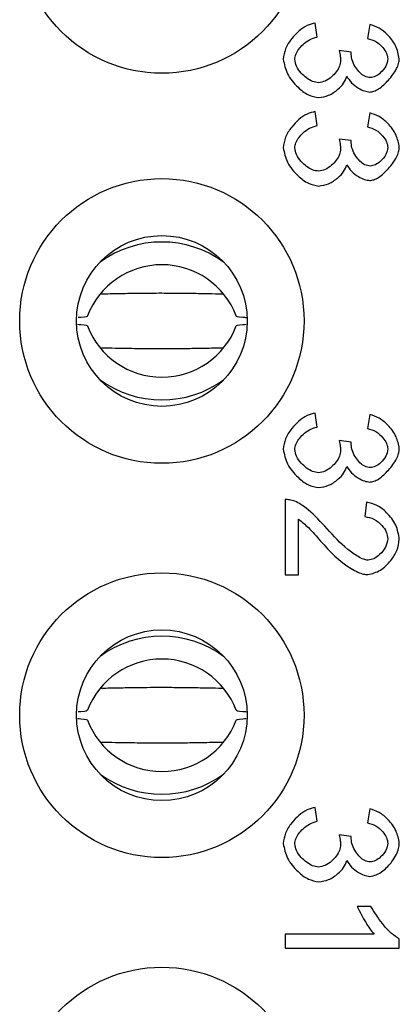
# Model space of a CAD drawing. Units: inches. Extents: x 0.1 to 15.3, y 0.1 to 9.9.
# Drawn here: x 5.3 to 5.4, y 6.4 to 6.6 of the extents above; entities that cross this region are included whole.
import ezdxf

# ---------------------------------------------------------------- set-up
doc = ezdxf.new("R2010")
doc.units = ezdxf.units.IN
doc.header["$LTSCALE"] = 0.9090909090909091
doc.header["$MEASUREMENT"] = 0

msp = doc.modelspace()

# ---------------------------------------------------------------- linework, layer by layer
at = {"color": 7, "linetype": 'Continuous', "lineweight": 25}
for p, q in [((5.368167477933725, 6.631790154008518), (5.367663353757411, 6.635655142693172)), ((5.382763209322591, 6.635271045463629), (5.382067027364944, 6.631406056778975)), ((5.377625902002537, 6.627613080595759), (5.374241021104969, 6.628021185047968)), ((5.368167477933725, 6.607327894098631), (5.367663353757411, 6.611192882783286)), ((5.382763209322591, 6.610808776387183), (5.382067027364944, 6.606943787702528)), ((5.377625902002537, 6.603150820685872), (5.374241021104969, 6.603558925138082)), ((5.368167477933725, 6.523916134970057), (5.367663353757411, 6.527781125946352)), ((5.382763209322591, 6.527397028716809), (5.382067027364944, 6.523532037740515)), ((5.377625902002537, 6.51973906614058), (5.374241021104969, 6.520147170592789)), ((5.359309206931894, 6.503846998581267), (5.359309206931894, 6.483033670945687)), ((5.381826973471401, 6.503126813984234), (5.381418878185753, 6.499141793769528)), ((5.363030170613672, 6.483033670945687), (5.363030170613672, 6.498469622472007)), ((5.359309206931894, 6.483033670945687), (5.363030170613672, 6.483033670945687)), ((5.368167477933725, 6.414861018325738), (5.367663353757411, 6.418726007010392)), ((5.382763209322591, 6.418341909780849), (5.382067027364944, 6.414476921096194)), ((5.377625902002537, 6.41068394949626), (5.374241021104969, 6.411092053948469)), ((5.383027279605361, 6.391334994267042), (5.379282299534358, 6.391334994267042)), ((5.359309206931894, 6.383605016897733), (5.359309206931894, 6.379740028213079)), ((5.383939499067325, 6.383605016897733), (5.359309206931894, 6.383605016897733)), ((5.390925298366775, 6.379740028213079), (5.390925298366775, 6.382236669371667)), ((5.359309206931894, 6.379740028213079), (5.390925298366775, 6.379740028213079))]:
    msp.add_line(p, q, dxfattribs=at)
for centre, radius in [((5.325177266177788, 6.66112566145717), 0.03937007874015652), ((5.325177266177788, 6.553251645709139), 0.03937007874015741), ((5.325177266177788, 6.553251645709139), 0.02362204724409533), ((5.325177266177788, 6.444196527598903), 0.0393700787401583), ((5.325177266177788, 6.444196527598903), 0.02362204724409533), ((5.325177266177788, 6.335141409488666), 0.03937007874015741)]:
    msp.add_circle(centre, radius, dxfattribs=at)
for centre, radius, start, end in [((5.325177261227043, 6.545941262366749), 0.02914785008209374, 54.06039795980399, 125.9396020401932), ((5.325177261227044, 6.546745397052845), 0.02205151627766476, 20.95380487072159, 159.0461951292776), ((5.325177261227043, 6.559757899680243), 0.02205151820841354, 200.9538179709774, 339.0461820290267), ((5.325177261227043, 6.560562008024085), 0.02914783312564311, 234.0603737968914, 305.9396262031131), ((5.325177261227043, 6.436886152181205), 0.02914784485283492, 54.06039050812196, 125.9396094918752), ((5.325177261227044, 6.437690269523762), 0.02205152098974894, 20.95383684250865, 159.0461631574905), ((5.325177261227043, 6.450702780744282), 0.02205151820841354, 200.9538179709774, 339.0461820290267), ((5.325177261227043, 6.451506889088125), 0.02914783312564239, 234.0603737968904, 305.939626203114)]:
    msp.add_arc(centre, radius, start, end, dxfattribs=at)
for points, knots in [([(5.367663353757411, 6.635655142693172), (5.366886901727541, 6.63546527247467), (5.365224194153915, 6.635058681161667), (5.363035987019977, 6.633446304984735), (5.360993876269704, 6.631304695540774), (5.35926795228805, 6.628699025161702), (5.358936729541226, 6.626621122165337), (5.358781066366352, 6.625644580002713)], [0, 0, 0, 0, 0.167136816238644, 0.3579096190114175, 0.5606390662474644, 0.7935156370775784, 1, 1, 1, 1]), ([(5.390925298366775, 6.625788614172151), (5.390669161575643, 6.627031313971137), (5.390152272437296, 6.629539106879308), (5.38786409036097, 6.632288876034216), (5.385449053940754, 6.634382701241662), (5.383643191059892, 6.634979991138862), (5.382763209322591, 6.635271045463629)], [0, 0, 0, 0, 0.2837438674820588, 0.5726007674498642, 0.7917319619523743, 1, 1, 1, 1]), ([(5.361973889482587, 6.625620572780047), (5.362041440794577, 6.626083580808062), (5.36218778135436, 6.627086623561894), (5.363055326624638, 6.628480026515741), (5.364320314362763, 6.629870013108359), (5.366026879393151, 6.631132000230034), (5.367453842384278, 6.631570737838494), (5.368167477933725, 6.631790154008518)], [0, 0, 0, 0, 0.1501642059871316, 0.3253099505546053, 0.519429501289377, 0.7596628686044417, 1, 1, 1, 1]), ([(5.382067027364944, 6.631406056778975), (5.382874210877799, 6.631162479664396), (5.384510519696787, 6.630668704241161), (5.386249578713537, 6.629071177549806), (5.387467621507738, 6.627409543465404), (5.387665195578434, 6.626251641779428), (5.387756491639768, 6.625716592504152)], [0, 0, 0, 0, 0.2923729342935992, 0.5926934869205799, 0.8117896732706272, 0.9999999999999999, 0.9999999999999999, 0.9999999999999999, 0.9999999999999999]), ([(5.374241021104969, 6.628021185047968), (5.374379214262431, 6.627472645512804), (5.374604080426025, 6.626580068896732), (5.374653921792375, 6.625662253308666), (5.374673132779844, 6.625308488051942)], [0, 0, 0, 0, 0.614557367163134, 0.9999999999999999, 0.9999999999999999, 0.9999999999999999, 0.9999999999999999]), ([(5.377577869224083, 6.626988920306112), (5.377581624119776, 6.627089754243366), (5.377589395041807, 6.627298434517865), (5.377613463421221, 6.627505874990384), (5.377625902002537, 6.627613080595759)], [0, 0, 0, 0, 0.4831982203204832, 1, 1, 1, 1]), ([(5.382835221824029, 6.62055527796143), (5.382329726754184, 6.620642773050432), (5.38126403685192, 6.620827231096432), (5.3799317230861, 6.621923410195374), (5.378769715731048, 6.623366262438603), (5.377841412217497, 6.625080069170203), (5.377661535471844, 6.62638292274189), (5.377577869224083, 6.626988920306112)], [0, 0, 0, 0, 0.1699381659895247, 0.3582653883444983, 0.5605481856710991, 0.7955973450404994, 1, 1, 1, 1]), ([(5.358781066366352, 6.625644580002713), (5.359074097076898, 6.624253512855982), (5.359697095603822, 6.621296031772687), (5.362514804404998, 6.618092447664859), (5.365476649772538, 6.615662782013884), (5.367636775148141, 6.615231081941215), (5.368623605997828, 6.615033864245273)], [0, 0, 0, 0, 0.2718927960933036, 0.5780582217185782, 0.8072402795306012, 1, 1, 1, 1]), ([(5.368551556830147, 6.619138915990032), (5.367995416636227, 6.619224636975535), (5.366802980850878, 6.619408433744381), (5.365187484058231, 6.620439925203099), (5.363669621621732, 6.621841091320103), (5.362361141169421, 6.623558022345791), (5.362096230899954, 6.624968967242624), (5.361973889482587, 6.625620572780047)], [0, 0, 0, 0, 0.1694688325423296, 0.3633628761852427, 0.5686361626711717, 0.8007866461136306, 1, 1, 1, 1]), ([(5.374673132779844, 6.625308488051942), (5.374595107333777, 6.624777347336662), (5.374429280888266, 6.623648521020132), (5.373469724825136, 6.622120431731357), (5.372153239128597, 6.620699197495941), (5.370517762185931, 6.619485747625275), (5.369177529414912, 6.619249335328761), (5.368551556830147, 6.619138915990032)], [0, 0, 0, 0, 0.1712297031315709, 0.3639122166803502, 0.5668973887134884, 0.7977139740806989, 1, 1, 1, 1]), ([(5.382763209322591, 6.616570253163443), (5.383148635389637, 6.616621039346744), (5.383995993833582, 6.616732692669999), (5.385847302180792, 6.617779589217924), (5.388013751716526, 6.619869050442277), (5.38988770714327, 6.622294724964046), (5.39079604976944, 6.624383157125887), (5.39088418810503, 6.62534157870536), (5.390925298366775, 6.625788614172151)], [0, 0, 0, 0, 0.08893560944294467, 0.1955247609649318, 0.4817097271175187, 0.7792661794506857, 0.8970433798449228, 1, 1, 1, 1]), ([(5.387756491639768, 6.625716592504152), (5.387615153068519, 6.625031902752861), (5.38731580905636, 6.623581783543177), (5.385919650201464, 6.622014183836052), (5.384425158115669, 6.620845542794723), (5.383339551404576, 6.620647350293129), (5.382835221824029, 6.62055527796143)], [0, 0, 0, 0, 0.2702882968066787, 0.5724494205050363, 0.8013770528350366, 1, 1, 1, 1]), ([(5.368623605997828, 6.615033864245273), (5.369547730010916, 6.615188757168147), (5.371495373756958, 6.615515202783961), (5.373777916266663, 6.617120552242971), (5.375579058579238, 6.618897200082345), (5.376123177004319, 6.620272423787023), (5.37637756309012, 6.620915367968307)], [0, 0, 0, 0, 0.2711489031824918, 0.5714616848505835, 0.7996498931446449, 1, 1, 1, 1]), ([(5.37637756309012, 6.620915367968307), (5.376779939322307, 6.620294486019461), (5.377629251170192, 6.618983965285106), (5.379417229815889, 6.617720935036533), (5.381140908589217, 6.616800159769133), (5.382255370393628, 6.616642222263866), (5.382763209322591, 6.616570253163443)], [0, 0, 0, 0, 0.2751637962526896, 0.5807993951249306, 0.8089783020313722, 1, 1, 1, 1]), ([(5.367663353757411, 6.611192882783286), (5.366886901727541, 6.611003012564784), (5.365224194153915, 6.61059642125178), (5.363035987019977, 6.608984045074849), (5.360993876269704, 6.606842435630888), (5.35926795228805, 6.604236765251816), (5.358936729541226, 6.60215886225545), (5.358781066366352, 6.601182320092827)], [0, 0, 0, 0, 0.167136816238644, 0.3579096190114175, 0.5606390662474644, 0.7935156370775784, 1, 1, 1, 1]), ([(5.390925298366775, 6.601326354262265), (5.390705079109916, 6.602468792250059), (5.390233474976823, 6.6049153470361), (5.387992527389572, 6.60770159762328), (5.385518181780741, 6.609892646688658), (5.383650033495169, 6.610513874723297), (5.382763209322591, 6.610808776387183)], [0, 0, 0, 0, 0.2604611219017849, 0.5577829266664581, 0.7900761983470458, 1, 1, 1, 1]), ([(5.361973889482587, 6.601158312870161), (5.362041440794577, 6.601621320898176), (5.36218778135436, 6.602624363652008), (5.363055326624638, 6.604017766605855), (5.364320314362763, 6.605407753198473), (5.366026879393151, 6.606669740320148), (5.367453842384278, 6.607108477928608), (5.368167477933725, 6.607327894098631)], [0, 0, 0, 0, 0.1501642059871316, 0.3253099505546053, 0.519429501289377, 0.7596628686044417, 1, 1, 1, 1]), ([(5.382067027364944, 6.606943787702528), (5.382874211093712, 6.606700214250772), (5.384510521439801, 6.606206445924013), (5.386249578537901, 6.604608917191558), (5.38746762153952, 6.602947283636651), (5.38766519558848, 6.601789381895182), (5.387756491639768, 6.601254332594266)], [0, 0, 0, 0, 0.2923726624556786, 0.5926933304520657, 0.8117896009688368, 1, 1, 1, 1]), ([(5.374241021104969, 6.603558925138082), (5.37437921419054, 6.603010382532136), (5.374604079030929, 6.602117805707298), (5.374653921522845, 6.601199990302467), (5.374673132779844, 6.600846228142056)], [0, 0, 0, 0, 0.614560663779825, 1, 1, 1, 1]), ([(5.377577869224083, 6.602526660396227), (5.377581624119776, 6.60262749433348), (5.377589395041807, 6.602836174607979), (5.377613463421221, 6.603043615080498), (5.377625902002537, 6.603150820685872)], [0, 0, 0, 0, 0.4831982203204832, 1, 1, 1, 1]), ([(5.382835221824029, 6.596093018051545), (5.382329726212751, 6.596180508935009), (5.381264032515744, 6.596364958574081), (5.37993172624793, 6.597461152144746), (5.378769715068264, 6.59890400146575), (5.377841412367047, 6.600617809500164), (5.37766153551932, 6.601920662908148), (5.377577869224083, 6.602526660396227)], [0, 0, 0, 0, 0.1699378497962611, 0.3582656137263197, 0.560548340009744, 0.7955974168281852, 0.9999999999999999, 0.9999999999999999, 0.9999999999999999, 0.9999999999999999]), ([(5.382763209322591, 6.592107993253559), (5.383148635389637, 6.592158779436858), (5.383995993833582, 6.592270432760112), (5.385847302180792, 6.593317329308038), (5.388013751716526, 6.595406790532391), (5.38988770714327, 6.59783246505416), (5.39079604976944, 6.599920897216001), (5.39088418810503, 6.600879318795474), (5.390925298366775, 6.601326354262265)], [0, 0, 0, 0, 0.08893560944294467, 0.1955247609649318, 0.4817097271175187, 0.7792661794506857, 0.8970433798449228, 1, 1, 1, 1]), ([(5.358781066366352, 6.601182320092827), (5.359074097774442, 6.599791253578514), (5.359697098288001, 6.596833771448988), (5.362514797945436, 6.593630177514579), (5.365476652821399, 6.591200523340183), (5.367636775547114, 6.590768822530311), (5.368623605997828, 6.590571604335387)], [0, 0, 0, 0, 0.2718927633912077, 0.5780586194860375, 0.8072403027149112, 1, 1, 1, 1]), ([(5.368551556830147, 6.594676646913586), (5.367995416309249, 6.594762367324946), (5.36680297829758, 6.594946163097852), (5.365187486465124, 6.595977666816517), (5.363669624285529, 6.597378829679863), (5.362361137140744, 6.599095757390973), (5.362096229978933, 6.600506703865568), (5.361973889482587, 6.601158312870161)], [0, 0, 0, 0, 0.1694687314363444, 0.3633631241763243, 0.568636288195145, 0.8007858668435714, 1, 1, 1, 1]), ([(5.374673132779844, 6.600846228142056), (5.374595107336622, 6.600315087415662), (5.374429280897161, 6.599186261075507), (5.373469724783371, 6.597658171984566), (5.372153239303547, 6.596236936902863), (5.370517760856922, 6.59502349003883), (5.369177529261488, 6.594787069957912), (5.368551556830147, 6.594676646913586)], [0, 0, 0, 0, 0.1712296620525118, 0.3639121293755709, 0.5668972527113177, 0.7977137827042098, 1, 1, 1, 1]), ([(5.387756491639768, 6.601254332594266), (5.387615154136942, 6.600569639172702), (5.387315813552314, 6.599119517831917), (5.385919647120715, 6.597551923290492), (5.384425158331598, 6.596383282722844), (5.383339551473069, 6.596185090331858), (5.382835221824029, 6.596093018051545)], [0, 0, 0, 0, 0.2702893915136143, 0.572449511675811, 0.8013770951893422, 0.9999999999999999, 0.9999999999999999, 0.9999999999999999, 0.9999999999999999]), ([(5.368623605997828, 6.590571604335387), (5.369547730010916, 6.59072649725826), (5.371495373756958, 6.591052942874075), (5.373777916266663, 6.592658292333085), (5.375579058579238, 6.594434940172459), (5.376123177004319, 6.595810163877137), (5.37637756309012, 6.596453108058421)], [0, 0, 0, 0, 0.2711489031824918, 0.5714616848505835, 0.7996498931446449, 1, 1, 1, 1]), ([(5.37637756309012, 6.596453108058421), (5.376779938766535, 6.595832222534914), (5.37762924794204, 6.594521696568846), (5.379417230274544, 6.593258667278574), (5.38114090744637, 6.592337888028061), (5.382255370254946, 6.592179958619345), (5.382763209322591, 6.592107993253559)], [0, 0, 0, 0, 0.275164525962305, 0.5807999100651283, 0.8089786566307876, 1, 1, 1, 1]), ([(5.325177261227044, 6.560896417562344), (5.324118498285419, 6.560893611928593), (5.321665117733381, 6.560887110674148), (5.317692902974148, 6.560835887497459), (5.313187017013496, 6.560762743135975), (5.310052285756232, 6.560701998567792), (5.308442567880983, 6.5606708055853)], [0, 0, 0, 0, 0.1753729667029049, 0.4063767335886632, 0.6951681325499934, 1, 1, 1, 1]), ([(5.341934870975039, 6.560670888084347), (5.340634495863593, 6.560696098352179), (5.337879971946702, 6.560749500086099), (5.334045168630222, 6.560813640636225), (5.329837255434892, 6.560876206744854), (5.326954312255852, 6.560888710330873), (5.325177261227044, 6.560896417562344)], [0, 0, 0, 0, 0.2462571265280423, 0.5216349795958254, 0.7051349961263037, 1, 1, 1, 1]), ([(5.301805024558449, 6.552345455510453), (5.30212439390644, 6.552325040771012), (5.30435812583593, 6.552182256074828), (5.304479775626458, 6.552015151319438), (5.304584032455113, 6.551871938480563)], [0, 0, 0, 0, 0.142975682880248, 1, 1, 1, 1]), ([(5.304584032455113, 6.554631352853573), (5.304495775973318, 6.55448795480291), (5.304395882170803, 6.554325648576075), (5.302247113903368, 6.554186938325063), (5.301996789009836, 6.554170779007494)], [0, 0, 0, 0, 0.8835030760065591, 1, 1, 1, 1]), ([(5.348754352195811, 6.554144017233316), (5.34836021399671, 6.554168963152058), (5.34603577577355, 6.554316082226464), (5.345890845496138, 6.554488320106613), (5.345770489998975, 6.554631352853573)], [0, 0, 0, 0, 0.169562776577187, 1, 1, 1, 1]), ([(5.345770489998975, 6.551871938480563), (5.345871090759975, 6.552015190949199), (5.345987650290152, 6.552181168226853), (5.348201507722908, 6.552323006191511), (5.348504618414089, 6.552342425962118)], [0, 0, 0, 0, 0.8630848189693294, 0.9999999999999999, 0.9999999999999999, 0.9999999999999999, 0.9999999999999999]), ([(5.308419688145292, 6.545832403249789), (5.309720050387877, 6.545807192940617), (5.31247455756559, 6.545753790915169), (5.316309354282057, 6.545689650727659), (5.320517266853754, 6.54562708457854), (5.323400210135145, 6.545614580999167), (5.325177261227044, 6.545606873771791)], [0, 0, 0, 0, 0.2462557836564206, 0.5216341273385992, 0.7051344707935147, 1, 1, 1, 1]), ([(5.325177261227044, 6.545606873771791), (5.326236024263242, 6.545609679398413), (5.328689405034428, 6.545616180636334), (5.332661628086337, 6.545667404116955), (5.337167534646069, 6.545740547836295), (5.34030227413256, 6.545801292707512), (5.341911991239348, 6.545832485748836)], [0, 0, 0, 0, 0.1753726437093063, 0.4063759851433009, 0.6951686939748452, 1, 1, 1, 1]), ([(5.367663353757411, 6.527781125946352), (5.366886901533931, 6.527591257705192), (5.365224192620509, 6.527184670400259), (5.363035988011379, 6.525572289719092), (5.360993874606574, 6.523430680808984), (5.359267953759169, 6.520825007565982), (5.358936729902396, 6.518747104462282), (5.358781066366352, 6.517770563255892)], [0, 0, 0, 0, 0.1671367017491578, 0.3579095729971928, 0.560638997229495, 0.7935158174981954, 1, 1, 1, 1]), ([(5.390925298366775, 6.517914599716971), (5.390705079219534, 6.519057037100715), (5.390233475278603, 6.521503590814107), (5.387992524251505, 6.524289838250477), (5.385518183185692, 6.5264808942643), (5.383650033697995, 6.527102125605562), (5.382763209322591, 6.527397028716809)], [0, 0, 0, 0, 0.2604609157462223, 0.5577825355504294, 0.7900760997520294, 1, 1, 1, 1]), ([(5.361973889482587, 6.517746556033226), (5.362041440476741, 6.518209565702883), (5.36218777999705, 6.51921260960777), (5.363055327445019, 6.520606012408007), (5.364320314314163, 6.521995998482239), (5.36602687857307, 6.523257986566398), (5.367453842280888, 6.523696720644171), (5.368167477933725, 6.523916134970057)], [0, 0, 0, 0, 0.1501646755130614, 0.325310187612467, 0.5194297195761695, 0.7596630636610279, 1, 1, 1, 1]), ([(5.382067027364944, 6.523532037740515), (5.382874210926519, 6.523288461541418), (5.384510520116624, 6.522794687891847), (5.386249578727899, 6.521197160693376), (5.38746762047386, 6.519535527956438), (5.387665195344688, 6.518377628013518), (5.387756491639768, 6.517842580340613)], [0, 0, 0, 0, 0.2923730187018374, 0.5926937566810766, 0.8117900782532145, 1, 1, 1, 1]), ([(5.374241021104969, 6.520147170592789), (5.374379214215362, 6.519598629522545), (5.374604079512603, 6.518706053543469), (5.374653921615903, 6.517788238827829), (5.374673132779844, 6.517434475888403)], [0, 0, 0, 0, 0.6145595255804595, 1, 1, 1, 1]), ([(5.377577869224083, 6.519114905850932), (5.37758162416561, 6.5192157390206), (5.377589395241161, 6.519424419281995), (5.37761346343126, 6.519631859770309), (5.377625902002537, 6.51973906614058)], [0, 0, 0, 0, 0.4831945723756056, 1, 1, 1, 1]), ([(5.358781066366352, 6.517770563255892), (5.359074097251285, 6.516379496267267), (5.359697096274867, 6.513422014922414), (5.362514802790107, 6.510218428357943), (5.365476650534754, 6.50778876557611), (5.367636775247884, 6.507357065319141), (5.368623605997828, 6.507159847498454)], [0, 0, 0, 0, 0.2718927879178158, 0.5780583211604896, 0.8072402853266529, 0.9999999999999999, 0.9999999999999999, 0.9999999999999999, 0.9999999999999999]), ([(5.368551556830147, 6.511264896951572), (5.367995416302773, 6.511350617416857), (5.366802978658529, 6.51153441324661), (5.365187488531763, 6.51256591467959), (5.363669618794299, 6.513967071257277), (5.362361141037137, 6.515684004408505), (5.362096230908927, 6.517094949849331), (5.361973889482587, 6.517746556033226)], [0, 0, 0, 0, 0.1694688152113408, 0.3633631876066883, 0.5686359822547231, 0.8007864419559584, 1, 1, 1, 1]), ([(5.374673132779844, 6.517434475888403), (5.374595107297012, 6.516903334470342), (5.37442928079936, 6.515774506837157), (5.373469726385617, 6.514246415305371), (5.372153237506948, 6.512825183221724), (5.370517762699656, 6.511611730996962), (5.369177529511027, 6.511375317045713), (5.368551556830147, 6.511264896951572)], [0, 0, 0, 0, 0.1712298630940448, 0.3639124995987576, 0.5668973953865668, 0.7977140091694223, 0.9999999999999999, 0.9999999999999999, 0.9999999999999999, 0.9999999999999999]), ([(5.382835221824029, 6.512681261214611), (5.382329726610581, 6.512768755248345), (5.381264035742251, 6.512953211184432), (5.379931723995723, 6.51404939396948), (5.378769714197382, 6.515492246241803), (5.377841413521013, 6.517206055348165), (5.377661535788357, 6.518508909192532), (5.377577869224083, 6.519114905850932)], [0, 0, 0, 0, 0.1699380517763917, 0.3582653705554009, 0.5605481082640628, 0.7955976573493129, 1, 1, 1, 1]), ([(5.382763209322591, 6.508696240999904), (5.383148635386133, 6.508747027185446), (5.383995993822378, 6.508858680513628), (5.385847302275756, 6.509905576993625), (5.388013749744209, 6.511995038100451), (5.389887709092807, 6.514420709435504), (5.390796049402546, 6.51650914208645), (5.390884188009129, 6.517467564290485), (5.390925298366775, 6.517914599716971)], [0, 0, 0, 0, 0.08893562032102731, 0.1955247848803749, 0.4817097860374301, 0.779265988707234, 0.8970433672518722, 1, 1, 1, 1]), ([(5.387756491639768, 6.517842580340613), (5.387615153654528, 6.517157887951647), (5.387315811511478, 6.515707766197798), (5.385919648474322, 6.514140167665458), (5.384425159227383, 6.512971522835925), (5.383339551549469, 6.512773332489539), (5.382835221824029, 6.512681261214611)], [0, 0, 0, 0, 0.2702889651111279, 0.5724496349741338, 0.801377272294802, 1, 1, 1, 1]), ([(5.368623605997828, 6.507159847498454), (5.369547730382624, 6.507314738998837), (5.371495376339814, 6.507641181855975), (5.373777913541788, 6.509246540841501), (5.375579058628741, 6.511023185129186), (5.376123177046725, 6.512398407678942), (5.37637756309012, 6.513041351221487)], [0, 0, 0, 0, 0.2711488666564965, 0.571462026788315, 0.7996500837916332, 1, 1, 1, 1]), ([(5.37637756309012, 6.513041351221487), (5.376779939174233, 6.512420468332917), (5.377629250334747, 6.511109946193414), (5.3794172300453, 6.509846916906473), (5.381140907752422, 6.508926138746491), (5.382255370295985, 6.508768207303823), (5.382763209322591, 6.508696240999904)], [0, 0, 0, 0, 0.2751640089990597, 0.5807995878554644, 0.8089784798186478, 1, 1, 1, 1]), ([(5.361997905871815, 6.503390881975364), (5.361508434354158, 6.503550214620086), (5.360633088558076, 6.503835156962396), (5.35971425271062, 6.503843375600449), (5.359309206931894, 6.503846998581267)], [0, 0, 0, 0, 0.5591750367090481, 1, 1, 1, 1]), ([(5.370952169098069, 6.495780933844468), (5.369263083606615, 6.497599000734851), (5.367004475985888, 6.500030079418783), (5.363872295812665, 6.502457648881164), (5.362560431962351, 6.503110807934953), (5.361997905871815, 6.503390881975364)], [0, 0, 0, 0, 0.6288136055018662, 0.8408355933371194, 1, 1, 1, 1]), ([(5.390925298366775, 6.492900196602158), (5.390694978504058, 6.49422234677278), (5.390214696014147, 6.496979406318101), (5.387729172461062, 6.500084713365145), (5.384920298505835, 6.50238246126151), (5.382828937824451, 6.502885709384503), (5.381826973471401, 6.503126813984234)], [0, 0, 0, 0, 0.270872777417431, 0.5648468631928747, 0.7915194949011815, 1, 1, 1, 1]), ([(5.363030170613672, 6.498469622472007), (5.363954318123731, 6.497703187340025), (5.36616637499988, 6.495868633780806), (5.368007659855807, 6.49365872176997), (5.369079697395688, 6.492372061192806)], [0, 0, 0, 0, 0.4177774631503376, 0.9999999999999999, 0.9999999999999999, 0.9999999999999999, 0.9999999999999999]), ([(5.381418878185753, 6.499141793769528), (5.3822814647055, 6.498971301268589), (5.384078920261445, 6.498616029436668), (5.386018563829597, 6.496888140368649), (5.38740780916268, 6.494999533287874), (5.387628150892787, 6.493639941596927), (5.38773247525054, 6.492996220909543)], [0, 0, 0, 0, 0.2735986234581908, 0.5701241030032828, 0.7964683001914113, 1, 1, 1, 1]), ([(5.382283101535504, 6.487066703314087), (5.381868925338512, 6.487133483136106), (5.380888122343269, 6.487291623198077), (5.378965448565017, 6.488339853618331), (5.375350963128494, 6.490898995838164), (5.372756565582295, 6.493778350474151), (5.370952169098069, 6.495780933844468)], [0, 0, 0, 0, 0.08612107563581202, 0.2039417270977926, 0.4463436218680331, 1, 1, 1, 1]), ([(5.369079697395688, 6.492372061192806), (5.371715049527721, 6.489532021462007), (5.374829473384671, 6.486175700542015), (5.379311355842422, 6.483821776487901), (5.380848727830687, 6.483219720353921), (5.38178906750824, 6.483122733459323), (5.382187072644838, 6.48308168309938)], [0, 0, 0, 0, 0.6999574380743269, 0.8272003264731088, 0.9268613679634892, 1, 1, 1, 1]), ([(5.382187072644838, 6.48308168309938), (5.383403316352536, 6.483394726707009), (5.385920731708212, 6.484042673150515), (5.388502798750622, 6.486763592153494), (5.390448137360022, 6.4896877480737), (5.390767000427564, 6.491834468316151), (5.390925298366775, 6.492900196602158)], [0, 0, 0, 0, 0.2625885601693473, 0.543513170436559, 0.7733794479435504, 0.9999999999999999, 0.9999999999999999, 0.9999999999999999, 0.9999999999999999]), ([(5.38773247525054, 6.492996220909543), (5.38757444836596, 6.492207270656537), (5.387242078001314, 6.490547909441034), (5.385683285066186, 6.488747738205427), (5.38403362329729, 6.487406913843186), (5.382833729799646, 6.487173716855517), (5.382283101535504, 6.487066703314087)], [0, 0, 0, 0, 0.2758651182570695, 0.5802138679863428, 0.8073611452713699, 1, 1, 1, 1]), ([(5.325177261227044, 6.451841296334743), (5.324118498282743, 6.451838491833763), (5.321665117712207, 6.451831993204153), (5.317692903011365, 6.451780764352343), (5.313187017008556, 6.451707624874094), (5.310052285754307, 6.451646881374654), (5.308442567880983, 6.451615688940979)], [0, 0, 0, 0, 0.1753729667357155, 0.4063767357015599, 0.6951681337062219, 1, 1, 1, 1]), ([(5.341934870975039, 6.451615771440027), (5.34063449586248, 6.451640981619636), (5.337879971943232, 6.451694383166677), (5.334045168652576, 6.451758525069371), (5.329837255417176, 6.451821086904859), (5.326954312251665, 6.451833589632414), (5.325177261227044, 6.451841296334743)], [0, 0, 0, 0, 0.2462571271204289, 0.5216349808506504, 0.7051349962107916, 1, 1, 1, 1]), ([(5.304584032455113, 6.445576238500893), (5.30449577589438, 6.445432845563661), (5.304395882001463, 6.445270545122789), (5.302247113903678, 6.445131821005749), (5.301996789009836, 6.445115660071535)], [0, 0, 0, 0, 0.883503066664538, 1, 1, 1, 1]), ([(5.348754352195811, 6.445088898297355), (5.348360213996323, 6.445113845873233), (5.346035775884018, 6.445260974713465), (5.345890845545602, 6.445433208857753), (5.345770489998975, 6.445576238500893)], [0, 0, 0, 0, 0.1695627848299889, 0.9999999999999999, 0.9999999999999999, 0.9999999999999999, 0.9999999999999999]), ([(5.301805024558449, 6.443290336574494), (5.30212439390644, 6.443269921835053), (5.30435812583593, 6.443127137138869), (5.304479775626458, 6.442960032383478), (5.304584032455113, 6.442816819544603)], [0, 0, 0, 0, 0.142975682880248, 1, 1, 1, 1]), ([(5.345770489998975, 6.442816819544603), (5.345871090759975, 6.44296007201324), (5.345987650290152, 6.443126049290893), (5.348201507722908, 6.44326788725555), (5.348504618414089, 6.443287307026158)], [0, 0, 0, 0, 0.8630848189693294, 0.9999999999999999, 0.9999999999999999, 0.9999999999999999, 0.9999999999999999]), ([(5.308419688145292, 6.436777284313829), (5.309720050390226, 6.436752074200742), (5.312474557572918, 6.436698672590655), (5.316309354235824, 6.436634529396859), (5.320517266902571, 6.436571972745177), (5.323400210146353, 6.43655946760724), (5.325177261227044, 6.436551759419112)], [0, 0, 0, 0, 0.2462557844502099, 0.5216341290200524, 0.7051344698430352, 1, 1, 1, 1]), ([(5.325177261227044, 6.436551759419112), (5.326236024268765, 6.436554562768406), (5.328689405077339, 6.43656105872934), (5.332661628008448, 6.436612293838338), (5.337167534695723, 6.436685426387276), (5.340302274142774, 6.436746172918782), (5.341911991239348, 6.436777366812876)], [0, 0, 0, 0, 0.1753726430383529, 0.4063759876622347, 0.6951686933674411, 1, 1, 1, 1]), ([(5.367663353757411, 6.418726007010392), (5.366886901626659, 6.418536138635553), (5.365224193330478, 6.418129551146742), (5.363035987281098, 6.416517173402648), (5.360993874760984, 6.414375563959941), (5.359267953240001, 6.41176989033589), (5.358936729779086, 6.409691986339424), (5.358781066366352, 6.408715444319933)], [0, 0, 0, 0, 0.1671366905729751, 0.3579094589420341, 0.560638869618121, 0.7935156743146948, 1, 1, 1, 1]), ([(5.390925298366775, 6.408859478489371), (5.3907050791796, 6.410001916547014), (5.390233475195736, 6.412448471482637), (5.38799252584317, 6.415234721689709), (5.385518182369942, 6.417425775077937), (5.383650033583716, 6.418047006539679), (5.382763209322591, 6.418341909780849)], [0, 0, 0, 0, 0.2604610312488454, 0.557782732531297, 0.7900761414875175, 1, 1, 1, 1]), ([(5.361973889482587, 6.408691437097267), (5.362041440157675, 6.409154448411853), (5.36218777863585, 6.410157493474913), (5.363055328284879, 6.411550896059024), (5.3643203141758, 6.412940881907073), (5.366026878610685, 6.414202869903277), (5.367453842293429, 6.414641603993584), (5.368167477933725, 6.414861018325738)], [0, 0, 0, 0, 0.1501651192381271, 0.3253103687767531, 0.5194298486164636, 0.759663128195083, 1, 1, 1, 1]), ([(5.382067027364944, 6.414476921096194), (5.382874210867281, 6.414233343981169), (5.384510519664952, 6.413739568557025), (5.386249578830081, 6.412142041871989), (5.387467619424089, 6.410480410217765), (5.387665195105919, 6.409322512045648), (5.387756491639768, 6.408787465987932)], [0, 0, 0, 0, 0.2923732390296273, 0.5926941046763222, 0.8117905193871163, 1, 1, 1, 1]), ([(5.374241021104969, 6.411092053948469), (5.374379214204237, 6.410543512878536), (5.37460407929673, 6.409650937640841), (5.374653921574197, 6.408733123706008), (5.374673132779844, 6.408379361535723)], [0, 0, 0, 0, 0.6145600356903529, 1, 1, 1, 1]), ([(5.377577869224083, 6.410059784623332), (5.377581624163979, 6.410160618556303), (5.377589395234065, 6.410369300341323), (5.377613463430903, 6.410576742361336), (5.377625902002537, 6.41068394949626)], [0, 0, 0, 0, 0.4831947022219433, 1, 1, 1, 1]), ([(5.358781066366352, 6.408715444319933), (5.359074097076898, 6.407324377173202), (5.359697095603822, 6.404366896089907), (5.362514804404998, 6.401163311982079), (5.365476649772538, 6.398733646331105), (5.367636775148141, 6.398301946258435), (5.368623605997828, 6.398104728562493)], [0, 0, 0, 0, 0.2718927960933036, 0.5780582217185782, 0.8072402795306012, 1, 1, 1, 1]), ([(5.368551556830147, 6.402209780307252), (5.36799541619118, 6.402295500599084), (5.366802977926353, 6.402479296115703), (5.365187490029609, 6.403510800874313), (5.36366961782382, 6.404911954268441), (5.362361141720688, 6.406628887336144), (5.36209623107411, 6.408039831772502), (5.361973889482587, 6.408691437097267)], [0, 0, 0, 0, 0.169468860168802, 0.3633634001955496, 0.5686360923510961, 0.8007866136382654, 1, 1, 1, 1]), ([(5.374673132779844, 6.408379361535723), (5.374595107770531, 6.407848217639541), (5.374429282746385, 6.406719387919647), (5.373469724756833, 6.405191296051566), (5.372153239150161, 6.403770061812217), (5.370517762181062, 6.402556611942708), (5.369177529413363, 6.402320199646049), (5.368551556830147, 6.402209780307252)], [0, 0, 0, 0, 0.17123050018386, 0.3639128284243107, 0.5668978052407566, 0.7977141686250023, 1, 1, 1, 1]), ([(5.382835221824029, 6.40362614227865), (5.382329726737241, 6.403713637359852), (5.381264036799259, 6.403898095389407), (5.379931723331008, 6.404994274625347), (5.378769712966655, 6.406437128385043), (5.377841415597198, 6.408150937880313), (5.377661536274831, 6.409453790408979), (5.377577869224083, 6.410059784623332)], [0, 0, 0, 0, 0.1699381813319459, 0.3582654206895484, 0.5605482362787204, 0.795598334851252, 1, 1, 1, 1]), ([(5.382763209322591, 6.399641117480663), (5.383372708370969, 6.399750272141891), (5.384689257793288, 6.399986051847478), (5.386833946067527, 6.401404441376736), (5.388689542877303, 6.403291533662593), (5.390014419911554, 6.405469139129976), (5.390750764062236, 6.407200955873101), (5.39087126763788, 6.408346048272416), (5.390925298366775, 6.408859478489371)], [0, 0, 0, 0, 0.1400192013570404, 0.3024487062788161, 0.5756239319998743, 0.7383779918548219, 0.8826953663455496, 1, 1, 1, 1]), ([(5.387756491639768, 6.408787465987932), (5.387615153608636, 6.40810277296366), (5.387315811414033, 6.40665265008538), (5.385919650129298, 6.405085048159282), (5.384425158129131, 6.403916407110823), (5.383339551408847, 6.403718214609993), (5.382835221824029, 6.40362614227865)], [0, 0, 0, 0, 0.2702891376841658, 0.5724499131895519, 0.8013772817166126, 1, 1, 1, 1]), ([(5.368623605997828, 6.398104728562493), (5.369547730574823, 6.39825962072615), (5.371495377149826, 6.398586065016834), (5.373777909929893, 6.400191427005733), (5.375579061111651, 6.401968064851022), (5.376123177544838, 6.40334328757513), (5.37637756309012, 6.403986232285527)], [0, 0, 0, 0, 0.2711489511447046, 0.5714622672739682, 0.7996498577056874, 1, 1, 1, 1]), ([(5.37637756309012, 6.403986232285527), (5.376782191681942, 6.403362344088154), (5.377625727437956, 6.402061714293624), (5.379386328684098, 6.400814002601712), (5.381100492611537, 6.399886863296446), (5.382225713935052, 6.399720558098307), (5.382763209322591, 6.399641117480663)], [0, 0, 0, 0, 0.2765596220372057, 0.5765483076930519, 0.7977257214167757, 1, 1, 1, 1]), ([(5.379282299534358, 6.391334994267042), (5.380034173351603, 6.389779548688693), (5.381350020674157, 6.387057377956441), (5.38316261800256, 6.384640775273752), (5.383939499067325, 6.383605016897733)], [0, 0, 0, 0, 0.5713989794691208, 0.9999999999999999, 0.9999999999999999, 0.9999999999999999, 0.9999999999999999]), ([(5.390925298366775, 6.382236669371667), (5.390193464498749, 6.382759420280215), (5.388448378304113, 6.384005940062363), (5.385708495021976, 6.387036172473064), (5.384038681200889, 6.389713403105669), (5.383027279605361, 6.391334994267042)], [0, 0, 0, 0, 0.221662681697367, 0.5285632472026215, 1, 1, 1, 1])]:
    msp.add_open_spline(points, degree=3, knots=knots, dxfattribs=at)

doc.saveas('drawing.dxf')
